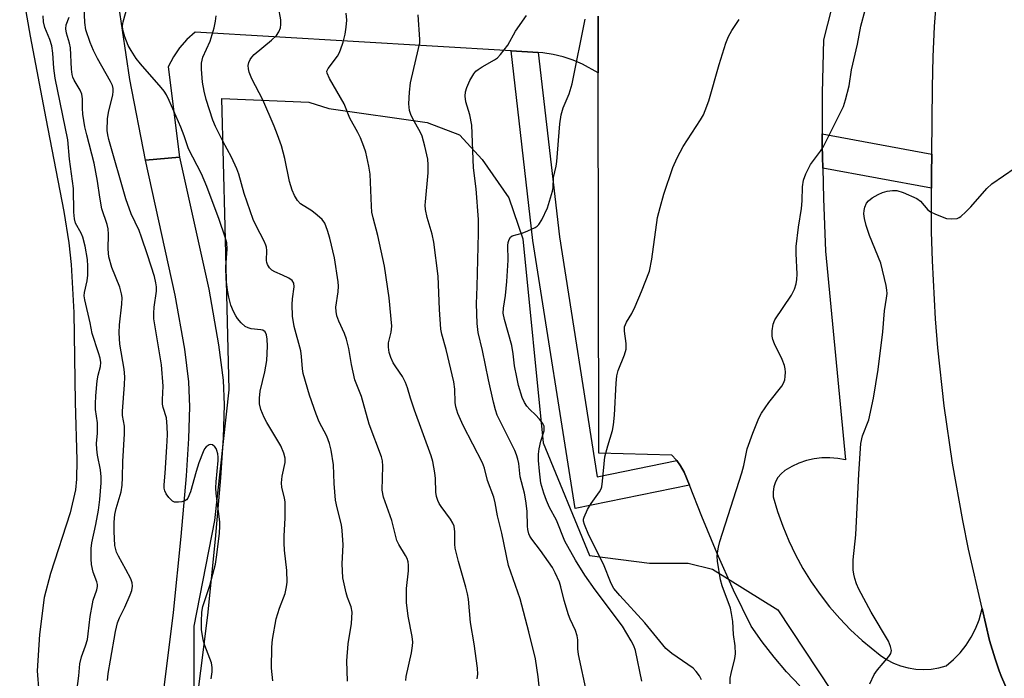
# Model space of a CAD drawing. Units: inches. Extents: x 1273764 to 1279764, y 525451 to 529452.
# Drawn here: x 1275741 to 1275987, y 527719 to 527884 of the extents above; entities that cross this region are included whole.
import ezdxf

# ---------------------------------------------------------------- set-up
doc = ezdxf.new("R2010")
doc.units = ezdxf.units.IN
doc.header["$MEASUREMENT"] = 0
for name, color, linetype in [('HYDRO-Water Body', 4, 'Continuous'), ('NTRL-Trees', 3, 'Continuous'), ('TRANS-Driveway', 251, 'Continuous'), ('TRANS-Non Street Sidewalk', 7, 'Continuous'), ('TRANS-Parking Lot', 4, 'Continuous'), ('TRANS-Road', 130, 'Continuous'), ('Undefined', 1, 'Continuous')]:
    doc.layers.add(name, color=color, linetype=linetype)

msp = doc.modelspace()

# ---------------------------------------------------------------- linework, layer by layer
at = {"layer": 'HYDRO-Water Body'}
msp.add_lwpolyline([(1275740.84, 527894.49), (1275743.45, 527879.73), (1275747.35, 527859.17), (1275751.82, 527835.95), (1275753.08, 527828.13), (1275753.73, 527822.71), (1275754.34, 527810.73), (1275754.69, 527788.32), (1275755.14, 527773.86), (1275755.04, 527769.13), (1275754.78, 527766.46), (1275753.43, 527760.67), (1275748.54, 527745.52), (1275746.99, 527739.58), (1275745.77, 527730.36), (1275745.23, 527721.27), (1275745.58, 527715.95)], dxfattribs=at)
at = {"layer": 'NTRL-Trees'}
msp.add_lwpolyline([(1275784.38, 527714.06), (1275784.38, 527732.38), (1275789.5, 527758.81), (1275793.12, 527791.44), (1275792.13, 527832.19), (1275791.25, 527864.13), (1275813, 527863.19), (1275818, 527861.69), (1275842.5, 527858.12), (1275850.63, 527855.06), (1275856.25, 527848.94), (1275862.88, 527839.31), (1275866.38, 527829.13), (1275871.5, 527778.19), (1275883, 527750.06), (1275898, 527748.13), (1275907.62, 527748.13), (1275913.75, 527746.63), (1275930, 527736.44), (1275979.87, 527661.06)], dxfattribs=at)
at = {"layer": 'TRANS-Driveway'}
msp.add_polyline3d([(1275885.19, 527884.69, 0), (1275885.22, 527870.56, 0), (1275881.33, 527872.74, 0), (1275878.95, 527873.74, 0), (1275876.49, 527874.55, 0), (1275873.98, 527875.16, 0), (1275871.43, 527875.58, 0), (1275870.24, 527875.66, 0), (1275863.52, 527876.06, 0), (1275784.6, 527880.74, 0), (1275782.57, 527878.87, 0), (1275780.76, 527876.79, 0), (1275779.2, 527874.52, 0), (1275777.89, 527872.09, 0), (1275780.72, 527849.48, 0), (1275772.24, 527848.77, 0), (1275768.35, 527868.91, 0), (1275765.55, 527887.39, 0)], dxfattribs=at)
at = {"layer": 'TRANS-Non Street Sidewalk'}
for points in [[(1275870.24, 527875.66), (1275875.51, 527829.57), (1275884.95, 527769.68), (1275904.79, 527773.73), (1275905.77, 527772.42), (1275906.7, 527770.82), (1275907.98, 527767.61), (1275879.48, 527761.79), (1275868.93, 527828.67), (1275863.52, 527876.06)], [(1275968.43, 527850.28), (1275968.36, 527845.36), (1275968.36, 527841.73), (1275941.23, 527846.72), (1275941.13, 527852.39), (1275941.11, 527855.31)], [(1275772.24, 527848.77), (1275780.72, 527849.48), (1275788.07, 527816.52), (1275790.49, 527802.63), (1275791.61, 527793.85), (1275791.83, 527787.68), (1275791.6, 527779.46), (1275790.95, 527769.43), (1275789.65, 527754.09), (1275787.68, 527735.14), (1275782.5, 527693.41), (1275774.06, 527694.46), (1275779.2, 527735.82), (1275781.16, 527754.8), (1275782.45, 527769.9), (1275783.06, 527779.28), (1275783.28, 527787.2), (1275783.07, 527793.4), (1275782.03, 527801.58), (1275779.68, 527815.07)]]:
    msp.add_lwpolyline(points, close=True, dxfattribs=at)
at = {"layer": 'TRANS-Parking Lot'}
for points in [[(1275943.46, 527886.62), (1275941.44, 527878.8), (1275941.12, 527865.59), (1275941.11, 527855.31), (1275941.13, 527852.39), (1275941.23, 527846.72), (1275941.39, 527839.18), (1275941.97, 527825.99), (1275946.91, 527773.89), (1275944.98, 527774.29), (1275943.01, 527774.47), (1275941.03, 527774.45), (1275939.07, 527774.21), (1275937.15, 527773.76), (1275935.28, 527773.12), (1275933.5, 527772.27), (1275931.81, 527771.24), (1275930.84, 527770.45), (1275930.04, 527769.49), (1275929.42, 527768.4), (1275929.02, 527767.22), (1275928.84, 527765.98), (1275928.9, 527764.73), (1275929.98, 527761), (1275931.27, 527757.33), (1275932.75, 527753.73), (1275934.43, 527750.22), (1275936.29, 527746.8), (1275938.34, 527743.49), (1275940.56, 527740.3), (1275942.95, 527737.23), (1275945.5, 527734.29), (1275948.21, 527731.5), (1275951.07, 527728.86), (1275955.55, 527725.14), (1275957.16, 527724.07), (1275958.87, 527723.17), (1275960.67, 527722.47), (1275962.54, 527721.96), (1275964.45, 527721.65), (1275966.38, 527721.55), (1275968.31, 527721.66), (1275970.22, 527721.97), (1275972.08, 527722.49), (1275973.88, 527724.05), (1275975.52, 527725.77), (1275977, 527727.64), (1275978.28, 527729.64), (1275979.38, 527731.76), (1275980.26, 527733.96), (1275981.04, 527736.77), (1275982.85, 527728.79), (1275984.28, 527724.24), (1275985.3, 527721.24), (1275985.88, 527719.76), (1275987.74, 527715.37)], [(1275935.52, 527717.5), (1275932.22, 527721.01), (1275929.09, 527724.66), (1275926.12, 527728.46), (1275923.34, 527732.38), (1275918.99, 527741.4), (1275914.89, 527750.53), (1275911.04, 527759.78), (1275907.98, 527767.61), (1275906.7, 527770.82), (1275905.77, 527772.42), (1275904.79, 527773.73), (1275904.67, 527773.9), (1275903.58, 527775.06), (1275885.4, 527775.59), (1275885.22, 527870.56), (1275885.19, 527884.69)]]:
    msp.add_lwpolyline(points, dxfattribs=at)
at = {"layer": 'TRANS-Road'}
msp.add_polyline3d([(1275987.74, 527715.37, 0), (1275985.88, 527719.76, 0), (1275985.3, 527721.24, 0), (1275984.28, 527724.24, 0), (1275982.85, 527728.79, 0), (1275981.04, 527736.77, 0), (1275977.65, 527751.66, 0), (1275976.18, 527758.77, 0), (1275973.62, 527773.06, 0), (1275971.56, 527787.43, 0), (1275970, 527801.86, 0), (1275969.41, 527809.1, 0), (1275968.61, 527823.59, 0), (1275968.4, 527830.85, 0), (1275968.36, 527841.73, 0), (1275968.36, 527845.36, 0), (1275968.43, 527850.28, 0), (1275968.59, 527866.99, 0), (1275968.82, 527874.54, 0), (1275969.17, 527882.09, 0), (1275970.28, 527897.16, 0)], dxfattribs=at)
at = {"layer": 'Undefined'}
for points, elevation in [([(1275788.61, 527719.27), (1275788.87, 527720.99), (1275788.86, 527722.1), (1275788.69, 527723.21), (1275788.32, 527724.34), (1275787.04, 527727.58), (1275786.63, 527728.98), (1275786.24, 527731.57), (1275786.21, 527733.6), (1275786.31, 527735.92), (1275786.52, 527737.32), (1275788.26, 527742.59), (1275789.68, 527747.86), (1275790.03, 527750.17), (1275790.67, 527755.65), (1275790.79, 527757.33), (1275790.75, 527758.45), (1275789.87, 527765.53), (1275789.77, 527766.95), (1275789.84, 527768.44), (1275790.39, 527773.79), (1275790.41, 527774.59), (1275790.31, 527775.42), (1275790.08, 527776.25), (1275789.85, 527776.75), (1275789.53, 527777.17), (1275788.96, 527777.65), (1275788.54, 527777.78), (1275788.14, 527777.71), (1275787.39, 527777.19), (1275786.98, 527776.64), (1275786.61, 527775.92), (1275785.58, 527773.2), (1275784.86, 527771.02), (1275783.44, 527765.98), (1275782.79, 527764.37), (1275782.46, 527763.96), (1275782.04, 527763.71), (1275781.29, 527763.48), (1275780.49, 527763.36), (1275779.45, 527763.39), (1275779, 527763.58), (1275778.61, 527763.91), (1275778.07, 527764.54), (1275777.43, 527765.48), (1275777.06, 527766.22), (1275776.9, 527766.86), (1275776.9, 527767.69), (1275777.18, 527770.61), (1275777.59, 527777.16), (1275777.69, 527780.14), (1275777.68, 527782.22), (1275777.44, 527784.45), (1275776.66, 527787.03), (1275776.5, 527787.84), (1275776.47, 527788.96), (1275776.64, 527792.3), (1275776.2, 527797.61), (1275775.93, 527799.63), (1275774.32, 527809.1), (1275774.28, 527810.57), (1275774.36, 527812.03), (1275774.97, 527816.06), (1275774.97, 527817.1), (1275774.85, 527818.1), (1275774.45, 527819.7), (1275772.77, 527825.11), (1275771.26, 527829.56), (1275770.62, 527831.17), (1275768.64, 527835.39), (1275767.3, 527839.12), (1275763.09, 527853.9), (1275762.85, 527855.04), (1275762.71, 527856.18), (1275762.74, 527859.03), (1275762.99, 527860.62), (1275764.07, 527865.07), (1275764.19, 527865.89), (1275764.17, 527866.64), (1275763.97, 527867.35), (1275763.5, 527868.36), (1275760.25, 527874.1), (1275759.23, 527876.12), (1275758.41, 527878.15), (1275757.38, 527881.32), (1275757.07, 527883.1), (1275756.9, 527886.86)], 330), ([(1275803.98, 527718.73), (1275803.69, 527721.9), (1275803.78, 527727.12), (1275803.92, 527729.11), (1275804.87, 527734.19), (1275805.68, 527736.92), (1275807.08, 527740.59), (1275807.46, 527742.23), (1275807.57, 527743.38), (1275807.52, 527746.34), (1275806.95, 527751.38), (1275806.84, 527753.16), (1275806.86, 527754.95), (1275807.13, 527759.38), (1275807.06, 527763.36), (1275806.95, 527764.48), (1275806.3, 527767.02), (1275806.14, 527768.21), (1275806.32, 527769.89), (1275807.08, 527773.23), (1275807.13, 527774.32), (1275806.78, 527775.63), (1275806.02, 527777.42), (1275802.53, 527783.24), (1275801.83, 527784.54), (1275801.05, 527786.46), (1275800.71, 527787.88), (1275800.7, 527789.34), (1275800.86, 527791.1), (1275802.04, 527795.86), (1275802.48, 527798.73), (1275802.68, 527802.32), (1275802.59, 527804.05), (1275802.43, 527805.16), (1275802.11, 527805.85), (1275801.53, 527806.27), (1275801.03, 527806.38), (1275798.58, 527806.63), (1275797.82, 527806.85), (1275797.13, 527807.24), (1275796.11, 527808.15), (1275795.2, 527809.19), (1275794.74, 527809.9), (1275794.21, 527810.93), (1275793.56, 527812.54), (1275793.02, 527814.56), (1275792.7, 527816.26), (1275792.36, 527819.04), (1275792.27, 527822.12), (1275792.62, 527826.49), (1275792.51, 527828.09), (1275792.13, 527829.49), (1275790.61, 527833.93), (1275787.54, 527842.17), (1275786.18, 527845.36), (1275782.93, 527851.57), (1275781.89, 527854.8), (1275781.08, 527857), (1275778.17, 527863.64), (1275777.49, 527865.02), (1275776.91, 527865.99), (1275776.18, 527866.93), (1275770.95, 527872.77), (1275769.89, 527874.16), (1275768.64, 527876.14), (1275767.94, 527877.41), (1275767.06, 527879.52), (1275766.56, 527881.27), (1275766.51, 527882.26), (1275766.63, 527883.32), (1275767.83, 527887.45)], 332), ([(1275837.2, 527718.84), (1275837.32, 527719.83), (1275838.59, 527725.75), (1275838.88, 527727.51), (1275838.94, 527728.39), (1275838.82, 527729.82), (1275837.79, 527734.9), (1275837.38, 527738.3), (1275837.37, 527741.77), (1275837.84, 527746.25), (1275837.87, 527747.63), (1275837.79, 527748.44), (1275837.53, 527749.26), (1275837.15, 527750.06), (1275835.47, 527752.76), (1275834.97, 527753.79), (1275833.73, 527758.78), (1275831.63, 527764.59), (1275831.33, 527766.35), (1275831.45, 527772.37), (1275831.35, 527773.66), (1275831.16, 527774.64), (1275828.08, 527782.86), (1275826.18, 527789.73), (1275824.5, 527793.91), (1275823.64, 527797.7), (1275822.94, 527801.75), (1275822.36, 527804.05), (1275821.9, 527805.47), (1275820.47, 527808.52), (1275820.02, 527809.88), (1275819.82, 527810.98), (1275819.76, 527812.08), (1275820.33, 527815.88), (1275820.4, 527817.25), (1275820.32, 527818.36), (1275819.42, 527824.34), (1275818.24, 527829.27), (1275817.67, 527831.19), (1275816.95, 527833.03), (1275816.3, 527833.9), (1275815.07, 527835.05), (1275813.77, 527836.12), (1275810.95, 527837.85), (1275810.17, 527838.68), (1275809.4, 527839.9), (1275808.88, 527841.24), (1275808.19, 527843.44), (1275807.05, 527849.17), (1275806.16, 527852.32), (1275805.21, 527855.05), (1275804.36, 527857.23), (1275801.51, 527863.8), (1275798.78, 527869.07), (1275798.14, 527870.71), (1275797.94, 527871.56), (1275797.86, 527872.39), (1275798, 527873.15), (1275798.32, 527873.85), (1275798.77, 527874.5), (1275799.38, 527875.13), (1275803.68, 527878.7), (1275804.89, 527879.9), (1275805.5, 527880.78), (1275805.92, 527881.77), (1275806.05, 527882.63), (1275806.02, 527883.79), (1275805.42, 527886.97)], 336), ([(1275918.12, 527718.01), (1275918.15, 527719.45), (1275918.37, 527720.61), (1275919.33, 527724.35), (1275919.49, 527725.5), (1275919.38, 527727.47), (1275918.95, 527730.33), (1275918.78, 527733.59), (1275918.51, 527735.53), (1275918.2, 527736.91), (1275916.15, 527742.51), (1275915.72, 527743.93), (1275914.99, 527748.61), (1275914.91, 527749.78), (1275914.99, 527750.67), (1275915.25, 527752.14), (1275915.6, 527753.56), (1275921.04, 527770.66), (1275921.52, 527772.55), (1275922.36, 527776.66), (1275923.82, 527780.6), (1275925.29, 527784.32), (1275925.92, 527785.6), (1275927.82, 527788.23), (1275931.02, 527792.32), (1275931.46, 527793.04), (1275931.78, 527793.94), (1275931.89, 527794.72), (1275931.91, 527795.83), (1275931.86, 527796.66), (1275931.7, 527797.46), (1275931.13, 527799.02), (1275929.22, 527802.91), (1275928.78, 527803.96), (1275928.6, 527804.77), (1275928.62, 527806.16), (1275928.86, 527807.82), (1275929.26, 527808.88), (1275933.42, 527815.06), (1275934.2, 527816.56), (1275934.65, 527817.86), (1275934.78, 527818.93), (1275934.84, 527820.3), (1275934.62, 527825.46), (1275934.64, 527827.18), (1275935.17, 527832.02), (1275935.96, 527836.65), (1275936.11, 527838.57), (1275936.17, 527842.09), (1275936.42, 527843.77), (1275937.04, 527845.37), (1275938.22, 527847.68), (1275940.66, 527850.96), (1275941.44, 527852.17), (1275946.4, 527862.14), (1275946.93, 527863.84), (1275947.8, 527867.31), (1275948.41, 527871.31), (1275949.91, 527877.71), (1275950.73, 527882.22), (1275951.79, 527886.23)], 348), ([(1275754.56, 527711.73), (1275755.63, 527719.99), (1275755.89, 527722.97), (1275756.27, 527724.77), (1275757.29, 527727.46), (1275757.73, 527729.04), (1275757.96, 527730.45), (1275758.42, 527734.78), (1275758.99, 527737.97), (1275759.22, 527738.85), (1275760.13, 527741.5), (1275760.28, 527742.3), (1275760.27, 527742.78), (1275760.12, 527743.49), (1275759.22, 527745.89), (1275758.79, 527747.8), (1275758.64, 527749.17), (1275758.66, 527751.79), (1275758.85, 527753.21), (1275759.86, 527757.75), (1275760.52, 527761.37), (1275760.85, 527764.03), (1275761.16, 527768.2), (1275761.17, 527769.68), (1275761.01, 527771.45), (1275760.25, 527775.13), (1275760.08, 527776.57), (1275760.05, 527778.03), (1275760.23, 527780.56), (1275760.26, 527783.17), (1275759.8, 527786.53), (1275759.74, 527787.94), (1275759.83, 527789.93), (1275760.18, 527793.62), (1275760.44, 527795.06), (1275760.99, 527797.27), (1275761.06, 527798.22), (1275760.9, 527799.33), (1275760.54, 527800.65), (1275758.9, 527805.51), (1275758.41, 527808.1), (1275757.08, 527813.85), (1275756.96, 527814.85), (1275756.99, 527815.74), (1275757.68, 527818.66), (1275757.84, 527820.03), (1275757.88, 527822.28), (1275757.73, 527823.95), (1275757.16, 527827.28), (1275756.62, 527829.52), (1275756.22, 527830.55), (1275754.8, 527833.06), (1275754.49, 527834.07), (1275754.33, 527835.78), (1275754.23, 527841.66), (1275753.28, 527848.98), (1275752.88, 527853.8), (1275749.72, 527869.23), (1275749.37, 527871.76), (1275749.09, 527875.45), (1275748.83, 527877.31), (1275748.36, 527878.88), (1275747.08, 527881.87), (1275746.75, 527883.3), (1275746.72, 527884.81)], 326), ([(1275762.74, 527718.8), (1275762.94, 527720.57), (1275763.49, 527723.92), (1275764.78, 527731.06), (1275765.29, 527733.21), (1275765.78, 527734.52), (1275767.06, 527737.12), (1275768.44, 527740.26), (1275768.83, 527741.33), (1275769, 527742.4), (1275768.95, 527743.19), (1275768.57, 527744.25), (1275767.35, 527746.56), (1275765.46, 527749.87), (1275765, 527750.91), (1275764.62, 527752.51), (1275764.44, 527756.03), (1275764.41, 527758.36), (1275764.59, 527760.27), (1275764.93, 527761.8), (1275766.13, 527765.97), (1275766.42, 527767.62), (1275766.54, 527769.52), (1275766.6, 527773.48), (1275766.99, 527780.42), (1275766.96, 527782.36), (1275766.53, 527784.97), (1275766.47, 527786.12), (1275767, 527792.66), (1275767.05, 527794.64), (1275766.88, 527796.55), (1275765.86, 527802.8), (1275765.7, 527805.64), (1275765.74, 527807.65), (1275766.34, 527812.78), (1275766.41, 527814.43), (1275766.28, 527815.41), (1275765.85, 527817.02), (1275763.87, 527821.96), (1275763.13, 527824.59), (1275762.89, 527826.5), (1275763, 527830.28), (1275762.92, 527831.61), (1275762.65, 527832.66), (1275761.34, 527836.57), (1275760.84, 527839.48), (1275760.3, 527843.49), (1275759.42, 527848.02), (1275757.56, 527855.1), (1275757.1, 527857.09), (1275756.63, 527860.24), (1275756.53, 527861.71), (1275756.52, 527864.09), (1275756.36, 527865.21), (1275755.92, 527866.25), (1275754.42, 527868.72), (1275754.12, 527869.45), (1275753.94, 527870.15), (1275753.79, 527871.48), (1275753.49, 527876.83), (1275753.26, 527877.96), (1275752.5, 527880.46), (1275752.36, 527881.52), (1275752.44, 527882.53), (1275753.23, 527884.45)], 328), ([(1275822.63, 527718.68), (1275822.46, 527723.71), (1275822.85, 527728.01), (1275823.64, 527733.03), (1275823.8, 527735.87), (1275823.55, 527737.2), (1275822.68, 527739.57), (1275822.34, 527740.71), (1275821.48, 527744.47), (1275821.35, 527748), (1275821.53, 527752.71), (1275821.34, 527756.27), (1275821.12, 527757.72), (1275820.04, 527761.92), (1275819.65, 527763.85), (1275819.32, 527768.03), (1275819.15, 527772.72), (1275818.61, 527776.36), (1275818.17, 527777.97), (1275817.5, 527779.81), (1275815.61, 527783.45), (1275814.81, 527785.31), (1275813.17, 527790.07), (1275811.58, 527795.48), (1275811.39, 527796.63), (1275811.19, 527799.75), (1275811.01, 527801.17), (1275809.36, 527807.23), (1275808.9, 527809.83), (1275808.82, 527812.68), (1275808.94, 527814.11), (1275809.34, 527817.11), (1275809.24, 527818.06), (1275808.88, 527818.67), (1275808, 527819.3), (1275806.45, 527820.07), (1275804.51, 527820.87), (1275803.75, 527821.31), (1275803.21, 527821.85), (1275802.66, 527822.71), (1275802.48, 527823.18), (1275802.41, 527823.71), (1275802.5, 527826.22), (1275802.43, 527827.03), (1275802.3, 527827.55), (1275801.85, 527828.56), (1275799.83, 527832.38), (1275799.14, 527833.93), (1275796.89, 527840.44), (1275795.5, 527845.26), (1275795.03, 527846.6), (1275793.69, 527849.53), (1275791.54, 527853.47), (1275789.67, 527857.14), (1275789.06, 527858.76), (1275787.35, 527863.92), (1275786.87, 527865.98), (1275786.49, 527868.26), (1275786.2, 527871.5), (1275786.2, 527872.96), (1275786.55, 527874.46), (1275788.37, 527878.42), (1275789.41, 527881.78), (1275789.7, 527883.43), (1275789.85, 527884.81)], 334), ([(1275855.02, 527719.27), (1275855.18, 527720.44), (1275855.1, 527721.89), (1275854.26, 527728), (1275853.34, 527733.33), (1275852.81, 527739.16), (1275852.61, 527740.47), (1275852.21, 527742.11), (1275850.34, 527748.56), (1275849.5, 527751.86), (1275849.4, 527752.89), (1275849.4, 527755.99), (1275849.23, 527757.36), (1275848.94, 527758.14), (1275848.37, 527759.14), (1275846.03, 527762.24), (1275845.55, 527762.99), (1275845.17, 527763.76), (1275844.86, 527764.78), (1275844.69, 527765.86), (1275844.58, 527769.25), (1275844.44, 527770.68), (1275843.93, 527773.54), (1275843.56, 527774.95), (1275839.36, 527786.31), (1275838.34, 527789.36), (1275837.62, 527791.93), (1275837.15, 527793.24), (1275836.41, 527794.75), (1275834.69, 527797.14), (1275834.07, 527798.14), (1275833.45, 527799.46), (1275833.05, 527800.74), (1275832.84, 527802.07), (1275832.86, 527803.18), (1275833.54, 527805.83), (1275833.67, 527807.27), (1275833.04, 527814.41), (1275831.87, 527822.25), (1275830.24, 527829.95), (1275829.05, 527834.35), (1275828.74, 527835.79), (1275828.61, 527837.27), (1275828.33, 527845.24), (1275827.97, 527847.28), (1275827.21, 527850.74), (1275826.75, 527852.15), (1275825.86, 527854.34), (1275825.22, 527855.67), (1275823.27, 527859.25), (1275821.84, 527862.8), (1275818.13, 527869.17), (1275817.56, 527870.45), (1275817.53, 527870.94), (1275817.79, 527871.67), (1275820.17, 527874.68), (1275820.59, 527875.45), (1275820.93, 527876.26), (1275821.58, 527878.22), (1275822.09, 527880.23), (1275822.35, 527881.96), (1275822.47, 527883.7), (1275822.3, 527885.46)], 338), ([(1275870.81, 527714.19), (1275870.22, 527719.76), (1275869.59, 527724.27), (1275867.92, 527731.02), (1275865.73, 527739.21), (1275862.85, 527747.51), (1275861.14, 527755.64), (1275860.05, 527759.98), (1275859.53, 527763.18), (1275859.19, 527764.57), (1275857.59, 527768.74), (1275856.8, 527771.81), (1275856.34, 527773.16), (1275851.54, 527782.48), (1275850.21, 527785.48), (1275849.69, 527787.13), (1275849.51, 527788.25), (1275849.43, 527791.54), (1275849.2, 527793.41), (1275847.29, 527801.46), (1275846.21, 527805.32), (1275845.96, 527806.53), (1275845.6, 527811.5), (1275845.27, 527819.8), (1275844.19, 527828.26), (1275843.78, 527830.29), (1275842.49, 527834.44), (1275842.14, 527836.39), (1275842.05, 527837.5), (1275842.08, 527838.37), (1275842.75, 527845.58), (1275842.76, 527847.62), (1275842.66, 527849), (1275841.96, 527852.21), (1275841.26, 527854.77), (1275840.81, 527855.85), (1275839.06, 527858.88), (1275838.46, 527860.15), (1275838.14, 527861.19), (1275837.97, 527862.82), (1275838.11, 527865.74), (1275838.34, 527868.07), (1275840.39, 527876.6), (1275840.66, 527878.04), (1275840.71, 527878.91), (1275840.3, 527885.03)], 340), ([(1275882.34, 527715.64), (1275880.28, 527725.31), (1275880.14, 527726.7), (1275880.12, 527728.97), (1275880, 527730), (1275879.55, 527731.29), (1275878.18, 527734.12), (1275877.76, 527735.2), (1275876.72, 527738.8), (1275875.89, 527742.26), (1275875.52, 527743.37), (1275874.47, 527745.75), (1275873.77, 527747.01), (1275870.77, 527751.29), (1275868.64, 527754.09), (1275868.18, 527754.83), (1275867.91, 527755.49), (1275867.65, 527756.55), (1275867.54, 527757.37), (1275867.49, 527761.09), (1275867.19, 527763.66), (1275866.85, 527765.64), (1275865.76, 527769.66), (1275865.39, 527773), (1275865.17, 527774.1), (1275864.85, 527775.19), (1275864.43, 527776.26), (1275860.88, 527783.27), (1275860.03, 527785.11), (1275859.55, 527786.43), (1275859.04, 527788.36), (1275857.83, 527793.91), (1275856.36, 527801.22), (1275855.28, 527805.72), (1275855.03, 527807.94), (1275854.82, 527812.85), (1275855.01, 527817.17), (1275855.37, 527830.54), (1275855.36, 527833.95), (1275854.76, 527841.56), (1275854.12, 527846.86), (1275853.7, 527857.46), (1275853.16, 527860.06), (1275852.21, 527863.34), (1275852.03, 527864.72), (1275852.09, 527865.83), (1275852.4, 527866.88), (1275853.19, 527868.67), (1275854.2, 527870.34), (1275854.7, 527870.95), (1275855.25, 527871.42), (1275856.25, 527872.05), (1275859.37, 527873.78), (1275860.06, 527874.31), (1275860.86, 527875.16), (1275862.67, 527877.47), (1275864.58, 527880.98), (1275867.31, 527884.85)], 342), ([(1275896.12, 527718.65), (1275894.51, 527726.3), (1275894.1, 527727.49), (1275893.47, 527728.75), (1275891.3, 527732.4), (1275884.42, 527741.47), (1275881.9, 527745.14), (1275879.51, 527748.89), (1275876.85, 527753.64), (1275874.77, 527758.87), (1275873.09, 527762.02), (1275872.29, 527763.77), (1275871.62, 527765.62), (1275870.92, 527768.13), (1275870.52, 527771.08), (1275870.35, 527773.75), (1275870.35, 527775.37), (1275870.49, 527776.67), (1275870.87, 527778.56), (1275871.7, 527781.2), (1275871.76, 527781.72), (1275871.69, 527782.36), (1275871.38, 527783.03), (1275870.55, 527784.12), (1275869.59, 527785.13), (1275868.11, 527786.48), (1275867.36, 527787.31), (1275866.8, 527788.21), (1275866.26, 527789.47), (1275865.32, 527792.53), (1275864.87, 527794.53), (1275864.35, 527797.41), (1275864.03, 527800.41), (1275863.69, 527802.46), (1275861.83, 527809), (1275861.53, 527810.51), (1275861.56, 527811.82), (1275862.07, 527814.94), (1275862.43, 527818.45), (1275862.74, 527823.81), (1275862.66, 527827.41), (1275862.75, 527828.19), (1275862.95, 527828.94), (1275863.33, 527829.55), (1275863.76, 527829.83), (1275866.27, 527830.53), (1275867.65, 527831.07), (1275869.5, 527831.95), (1275869.97, 527832.27), (1275870.37, 527832.65), (1275871.13, 527833.89), (1275872.52, 527836.85), (1275873.09, 527838.48), (1275873.78, 527840.97), (1275873.93, 527841.8), (1275874.09, 527844.45), (1275874.7, 527847.26), (1275874.86, 527848.42), (1275875.66, 527857.79), (1275875.96, 527860.06), (1275876.45, 527861.78), (1275877.95, 527865.29), (1275878.7, 527867.81), (1275881.92, 527883.96)], 344), ([(1275910.98, 527718.98), (1275910.49, 527719.97), (1275909.67, 527721.12), (1275908.89, 527721.93), (1275903.62, 527725.59), (1275902.1, 527726.83), (1275896.83, 527733.22), (1275890.61, 527740.08), (1275889.15, 527741.83), (1275888.44, 527743.06), (1275886.53, 527747.84), (1275882.88, 527755.13), (1275881.8, 527757.78), (1275881.56, 527758.58), (1275881.56, 527759.11), (1275881.69, 527759.64), (1275882.54, 527761.5), (1275883.45, 527763.03), (1275885.54, 527765.9), (1275885.94, 527766.66), (1275886.1, 527767.2), (1275886.31, 527768.64), (1275886.87, 527774.64), (1275887.58, 527777.41), (1275888.75, 527781.27), (1275889.04, 527782.7), (1275889.27, 527785.07), (1275889.7, 527793.1), (1275889.86, 527794.87), (1275890.23, 527796.22), (1275891.8, 527800.18), (1275892.18, 527801.53), (1275892.16, 527802.95), (1275891.74, 527806.03), (1275891.8, 527807.1), (1275892.27, 527808.3), (1275893.59, 527810.43), (1275894.44, 527812.24), (1275896.02, 527815.92), (1275897.99, 527821.07), (1275898.62, 527824.06), (1275900.01, 527834.42), (1275900.64, 527836.91), (1275901.59, 527840.24), (1275903.87, 527846.95), (1275904.95, 527849.33), (1275906.42, 527852.17), (1275910.75, 527858.83), (1275911.46, 527860.09), (1275911.92, 527861.12), (1275912.79, 527863.57), (1275915.37, 527872.67), (1275917.08, 527877.97), (1275917.7, 527879.61), (1275918.58, 527881.15), (1275920.38, 527883.87)], 346), ([(1275952.98, 527717.97), (1275954.04, 527720.34), (1275954.91, 527721.51), (1275957.77, 527724.86), (1275958.2, 527725.57), (1275958.37, 527726.29), (1275958.19, 527727.36), (1275957.62, 527728.69), (1275953.31, 527735.92), (1275950.28, 527741.64), (1275949.68, 527743.01), (1275949.24, 527744.33), (1275948.98, 527745.42), (1275948.85, 527746.5), (1275948.86, 527748.98), (1275949.51, 527755.22), (1275950.25, 527770.43), (1275950.72, 527777.99), (1275951.17, 527779.89), (1275952.72, 527783.88), (1275953.89, 527789.29), (1275955.07, 527796.48), (1275956.2, 527805.91), (1275956.67, 527811.15), (1275957.18, 527814.33), (1275957.29, 527815.46), (1275957.24, 527816.31), (1275957.04, 527817.44), (1275955.73, 527823.07), (1275952.92, 527829.94), (1275952.05, 527832.46), (1275951.65, 527834.21), (1275951.49, 527835.38), (1275951.56, 527836.21), (1275951.76, 527837), (1275952.18, 527837.98), (1275952.7, 527838.61), (1275953.6, 527839.31), (1275955.09, 527840.21), (1275956.18, 527840.66), (1275957.32, 527841), (1275958.66, 527841.19), (1275959.72, 527841.16), (1275961.34, 527840.65), (1275964.75, 527839.14), (1275965.6, 527838.48), (1275967.48, 527836.33), (1275968.16, 527835.86), (1275969.18, 527835.36), (1275971.03, 527834.56), (1275972.11, 527834.22), (1275973.45, 527834.08), (1275974.77, 527834.21), (1275975.25, 527834.41), (1275975.7, 527834.71), (1275976.97, 527835.86), (1275978.16, 527837.12), (1275982.15, 527841.71), (1275983.44, 527842.86), (1275989.22, 527846.83)], 350)]:
    msp.add_lwpolyline(points, dxfattribs=dict(at, elevation=elevation))

doc.saveas('drawing.dxf')
